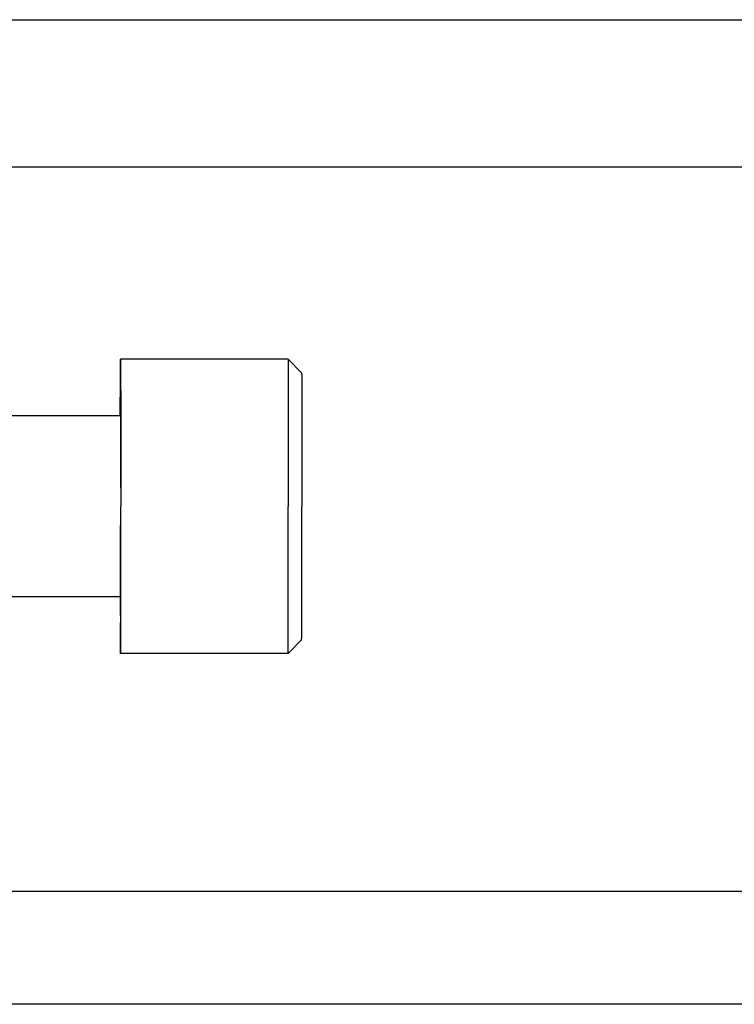
# Model space of a CAD drawing. Units: millimetres. Extents: x -184 to 313, y -140 to 167.
# Drawn here: x 218 to 250, y 121 to 164 of the extents above; entities that cross this region are included whole.
import ezdxf

# ---------------------------------------------------------------- set-up
doc = ezdxf.new("R2010")
doc.units = ezdxf.units.MM
doc.header["$LTSCALE"] = 16.335
doc.layers.get('0').update_dxf_attribs({"linetype": 'CONTINUOUS'})
doc.layers.add('AXES', color=7, linetype='CONTINUOUS')

msp = doc.modelspace()

# ---------------------------------------------------------------- linework, layer by layer
at = {"color": 7, "linetype": 'Continuous'}
for p, q in [((203.171, 164.042), (306.461, 164.042)), ((230.788, 148.442), (230.188, 149.042)), ((230.788, 136.642), (230.188, 136.042)), ((307.997, 120.542), (203.194, 120.542))]:
    msp.add_line(p, q, dxfattribs=at)
at = {"color": 9, "linetype": 'Continuous'}
for p, q in [((90.023, 157.542), (313.023, 157.542)), ((90.023, 125.542), (313.023, 125.542))]:
    msp.add_line(p, q, dxfattribs=at)
at = {"color": 7, "linetype": 'Continuous'}
for points, knots in [([(230.188, 149.042), (230.188, 149.042), (230.188, 149.041), (230.188, 149.04), (230.188, 149.037), (230.188, 149.033), (230.189, 149.029), (230.189, 149.021), (230.189, 149.008), (230.189, 148.991), (230.19, 148.969), (230.19, 148.943), (230.19, 148.914), (230.19, 148.881), (230.191, 148.829), (230.191, 148.754), (230.192, 148.654), (230.192, 148.539), (230.193, 148.41), (230.193, 148.266), (230.194, 148.109), (230.194, 147.873), (230.195, 147.546), (230.196, 147.119), (230.197, 146.649), (230.197, 146.138), (230.198, 145.593), (230.198, 145.019), (230.199, 144.421), (230.199, 143.593), (230.199, 142.964), (230.199, 142.542)], [0, 0, 0, 0, 0.000099, 0.000347, 0.000745, 0.001293, 0.00199, 0.002838, 0.004982, 0.007724, 0.011063, 0.014996, 0.019521, 0.024635, 0.030335, 0.043481, 0.058925, 0.076631, 0.096557, 0.118655, 0.14287, 0.169147, 0.227622, 0.293519, 0.366206, 0.444982, 0.529091, 0.617725, 0.710033, 0.805125, 1, 1, 1, 1]), ([(230.788, 148.442), (230.788, 148.442), (230.788, 148.441), (230.788, 148.44), (230.788, 148.437), (230.788, 148.434), (230.788, 148.43), (230.789, 148.423), (230.789, 148.411), (230.789, 148.395), (230.789, 148.376), (230.79, 148.352), (230.79, 148.326), (230.79, 148.296), (230.79, 148.248), (230.791, 148.181), (230.791, 148.09), (230.792, 147.986), (230.792, 147.868), (230.793, 147.738), (230.793, 147.595), (230.794, 147.381), (230.794, 147.085), (230.795, 146.697), (230.796, 146.269), (230.796, 145.806), (230.797, 145.312), (230.797, 144.79), (230.798, 144.247), (230.798, 143.496), (230.798, 142.925), (230.798, 142.542)], [0, 0, 0, 0, 0.000099, 0.000347, 0.000744, 0.001292, 0.00199, 0.002837, 0.004982, 0.007724, 0.011063, 0.014996, 0.019521, 0.024635, 0.030335, 0.04348, 0.058925, 0.076631, 0.096557, 0.118655, 0.142871, 0.169147, 0.227623, 0.29352, 0.366206, 0.444982, 0.529091, 0.617725, 0.710034, 0.805125, 1, 1, 1, 1]), ([(230.188, 136.042), (230.188, 136.042), (230.188, 136.043), (230.188, 136.045), (230.188, 136.047), (230.188, 136.051), (230.189, 136.055), (230.189, 136.063), (230.189, 136.076), (230.189, 136.094), (230.19, 136.115), (230.19, 136.141), (230.19, 136.17), (230.19, 136.203), (230.191, 136.255), (230.191, 136.33), (230.192, 136.43), (230.192, 136.545), (230.193, 136.674), (230.193, 136.818), (230.194, 136.975), (230.194, 137.211), (230.195, 137.538), (230.196, 137.965), (230.197, 138.436), (230.197, 138.946), (230.198, 139.491), (230.198, 140.065), (230.199, 140.663), (230.199, 141.492), (230.199, 142.12), (230.199, 142.542)], [0, 0, 0, 0, 0.000099, 0.000347, 0.000745, 0.001293, 0.00199, 0.002838, 0.004982, 0.007724, 0.011063, 0.014996, 0.019521, 0.024635, 0.030335, 0.043481, 0.058925, 0.076631, 0.096557, 0.118655, 0.14287, 0.169147, 0.227622, 0.293519, 0.366206, 0.444982, 0.529091, 0.617725, 0.710033, 0.805125, 1, 1, 1, 1]), ([(230.788, 136.642), (230.788, 136.642), (230.788, 136.643), (230.788, 136.644), (230.788, 136.647), (230.788, 136.65), (230.788, 136.654), (230.789, 136.661), (230.789, 136.673), (230.789, 136.689), (230.789, 136.708), (230.79, 136.732), (230.79, 136.758), (230.79, 136.789), (230.79, 136.836), (230.791, 136.903), (230.791, 136.994), (230.792, 137.099), (230.792, 137.216), (230.793, 137.346), (230.793, 137.489), (230.794, 137.703), (230.794, 138), (230.795, 138.387), (230.796, 138.815), (230.796, 139.278), (230.797, 139.773), (230.797, 140.294), (230.798, 140.837), (230.798, 141.589), (230.798, 142.159), (230.798, 142.542)], [0, 0, 0, 0, 0.000099, 0.000347, 0.000744, 0.001292, 0.00199, 0.002837, 0.004982, 0.007724, 0.011063, 0.014996, 0.019521, 0.024635, 0.030335, 0.04348, 0.058925, 0.076631, 0.096557, 0.118655, 0.142871, 0.169147, 0.227623, 0.29352, 0.366206, 0.444982, 0.529091, 0.617725, 0.710034, 0.805125, 1, 1, 1, 1])]:
    msp.add_open_spline(points, degree=3, knots=knots, dxfattribs=at)
at = {"layer": 'AXES', "color": 7, "linetype": 'Continuous'}
for p, q in [((230.188, 149.042), (222.788, 149.042)), ((222.788, 146.542), (193.388, 146.542)), ((222.788, 138.542), (193.388, 138.542)), ((230.188, 136.042), (222.788, 136.042))]:
    msp.add_line(p, q, dxfattribs=at)
for points, knots in [([(222.779, 146.543), (222.779, 146.727), (222.779, 146.997), (222.78, 147.347), (222.781, 147.587), (222.781, 147.811), (222.782, 148.018), (222.782, 148.207), (222.783, 148.378), (222.783, 148.53), (222.784, 148.644), (222.784, 148.726), (222.785, 148.781), (222.785, 148.83), (222.785, 148.874), (222.786, 148.913), (222.786, 148.946), (222.786, 148.975), (222.786, 148.996), (222.787, 149.01), (222.787, 149.018), (222.787, 149.025), (222.787, 149.031), (222.787, 149.036), (222.787, 149.039), (222.788, 149.04), (222.788, 149.041), (222.788, 149.042), (222.788, 149.042), (222.788, 149.042)], [0, 0, 0, 0, 0.221792, 0.324063, 0.420143, 0.509717, 0.592501, 0.668226, 0.736651, 0.797552, 0.850737, 0.87438, 0.896031, 0.915674, 0.933292, 0.948871, 0.962397, 0.973862, 0.983256, 0.987173, 0.99057, 0.993445, 0.995798, 0.99763, 0.99894, 0.999399, 0.999728, 0.999927, 1, 1, 1, 1]), ([(222.788, 149.042), (222.788, 149.042), (222.788, 149.042), (222.788, 149.041), (222.788, 149.04), (222.788, 149.039), (222.788, 149.036), (222.788, 149.031), (222.789, 149.025), (222.789, 149.018), (222.789, 149.01), (222.789, 148.996), (222.789, 148.975), (222.79, 148.946), (222.79, 148.913), (222.79, 148.874), (222.791, 148.83), (222.791, 148.781), (222.791, 148.726), (222.792, 148.644), (222.792, 148.53), (222.793, 148.378), (222.793, 148.207), (222.794, 148.018), (222.795, 147.811), (222.795, 147.587), (222.796, 147.347), (222.796, 146.997), (222.797, 146.727), (222.797, 146.543)], [0, 0, 0, 0, 0.000073, 0.000272, 0.000601, 0.00106, 0.00237, 0.004202, 0.006555, 0.00943, 0.012827, 0.016744, 0.026138, 0.037603, 0.051129, 0.066708, 0.084326, 0.103969, 0.12562, 0.149263, 0.202448, 0.263349, 0.331774, 0.407499, 0.490283, 0.579857, 0.675937, 0.778208, 1, 1, 1, 1]), ([(222.788, 146.542), (222.788, 146.542), (222.788, 146.541), (222.788, 146.541), (222.788, 146.539), (222.788, 146.537), (222.788, 146.534), (222.788, 146.53), (222.789, 146.522), (222.789, 146.511), (222.789, 146.498), (222.789, 146.482), (222.789, 146.464), (222.789, 146.444), (222.79, 146.412), (222.79, 146.367), (222.79, 146.305), (222.791, 146.235), (222.791, 146.155), (222.791, 146.067), (222.791, 145.97), (222.792, 145.825), (222.792, 145.624), (222.793, 145.361), (222.793, 145.071), (222.794, 144.757), (222.794, 144.422), (222.794, 144.068), (222.795, 143.699), (222.795, 143.189), (222.795, 142.802), (222.795, 142.542)], [0, 0, 0, 0, 0.000078, 0.000305, 0.000682, 0.001209, 0.001887, 0.002715, 0.004821, 0.007527, 0.01083, 0.014729, 0.019221, 0.024305, 0.029976, 0.043067, 0.058463, 0.076128, 0.096018, 0.118086, 0.142278, 0.168537, 0.226996, 0.292899, 0.365612, 0.444435, 0.528607, 0.61732, 0.709719, 0.804908, 1, 1, 1, 1]), ([(222.797, 146.543), (222.797, 146.243), (222.799, 144.909), (222.799, 143.576), (222.799, 142.542)], [0, 0, 0, 0, 0.224985, 1, 1, 1, 1]), ([(222.788, 138.542), (222.788, 138.542), (222.788, 138.543), (222.788, 138.543), (222.788, 138.545), (222.788, 138.547), (222.788, 138.55), (222.788, 138.555), (222.789, 138.562), (222.789, 138.573), (222.789, 138.586), (222.789, 138.602), (222.789, 138.62), (222.789, 138.64), (222.79, 138.672), (222.79, 138.717), (222.79, 138.779), (222.791, 138.849), (222.791, 138.929), (222.791, 139.017), (222.791, 139.114), (222.792, 139.259), (222.792, 139.46), (222.793, 139.723), (222.793, 140.013), (222.794, 140.327), (222.794, 140.663), (222.794, 141.016), (222.795, 141.385), (222.795, 141.895), (222.795, 142.282), (222.795, 142.542)], [0, 0, 0, 0, 0.000078, 0.000305, 0.000682, 0.001209, 0.001887, 0.002715, 0.004821, 0.007527, 0.01083, 0.014729, 0.019221, 0.024305, 0.029976, 0.043067, 0.058463, 0.076128, 0.096018, 0.118086, 0.142278, 0.168537, 0.226996, 0.292899, 0.365612, 0.444435, 0.528607, 0.61732, 0.709719, 0.804908, 1, 1, 1, 1]), ([(222.797, 138.541), (222.797, 138.841), (222.799, 140.175), (222.799, 141.509), (222.799, 142.542)], [0, 0, 0, 0, 0.224985, 1, 1, 1, 1]), ([(222.779, 138.541), (222.779, 138.357), (222.779, 138.087), (222.78, 137.737), (222.781, 137.497), (222.781, 137.273), (222.782, 137.066), (222.782, 136.877), (222.783, 136.706), (222.783, 136.554), (222.784, 136.44), (222.784, 136.358), (222.785, 136.304), (222.785, 136.254), (222.785, 136.21), (222.786, 136.172), (222.786, 136.138), (222.786, 136.109), (222.786, 136.088), (222.787, 136.074), (222.787, 136.066), (222.787, 136.059), (222.787, 136.053), (222.787, 136.048), (222.787, 136.045), (222.788, 136.044), (222.788, 136.043), (222.788, 136.042), (222.788, 136.042), (222.788, 136.042)], [0, 0, 0, 0, 0.221792, 0.324063, 0.420143, 0.509717, 0.592501, 0.668226, 0.736651, 0.797552, 0.850737, 0.87438, 0.896031, 0.915674, 0.933292, 0.948871, 0.962397, 0.973862, 0.983256, 0.987173, 0.99057, 0.993445, 0.995798, 0.99763, 0.99894, 0.999399, 0.999728, 0.999927, 1, 1, 1, 1]), ([(222.788, 136.042), (222.788, 136.042), (222.788, 136.042), (222.788, 136.043), (222.788, 136.044), (222.788, 136.045), (222.788, 136.048), (222.788, 136.053), (222.789, 136.059), (222.789, 136.066), (222.789, 136.074), (222.789, 136.088), (222.789, 136.109), (222.79, 136.138), (222.79, 136.172), (222.79, 136.21), (222.791, 136.254), (222.791, 136.304), (222.791, 136.358), (222.792, 136.44), (222.792, 136.554), (222.793, 136.706), (222.793, 136.877), (222.794, 137.066), (222.795, 137.273), (222.795, 137.497), (222.796, 137.737), (222.796, 138.087), (222.797, 138.357), (222.797, 138.541)], [0, 0, 0, 0, 0.000073, 0.000272, 0.000601, 0.00106, 0.00237, 0.004202, 0.006555, 0.00943, 0.012827, 0.016744, 0.026138, 0.037603, 0.051129, 0.066708, 0.084326, 0.103969, 0.12562, 0.149263, 0.202448, 0.263349, 0.331774, 0.407499, 0.490283, 0.579857, 0.675937, 0.778208, 1, 1, 1, 1])]:
    msp.add_open_spline(points, degree=3, knots=knots, dxfattribs=at)

doc.saveas('drawing.dxf')
